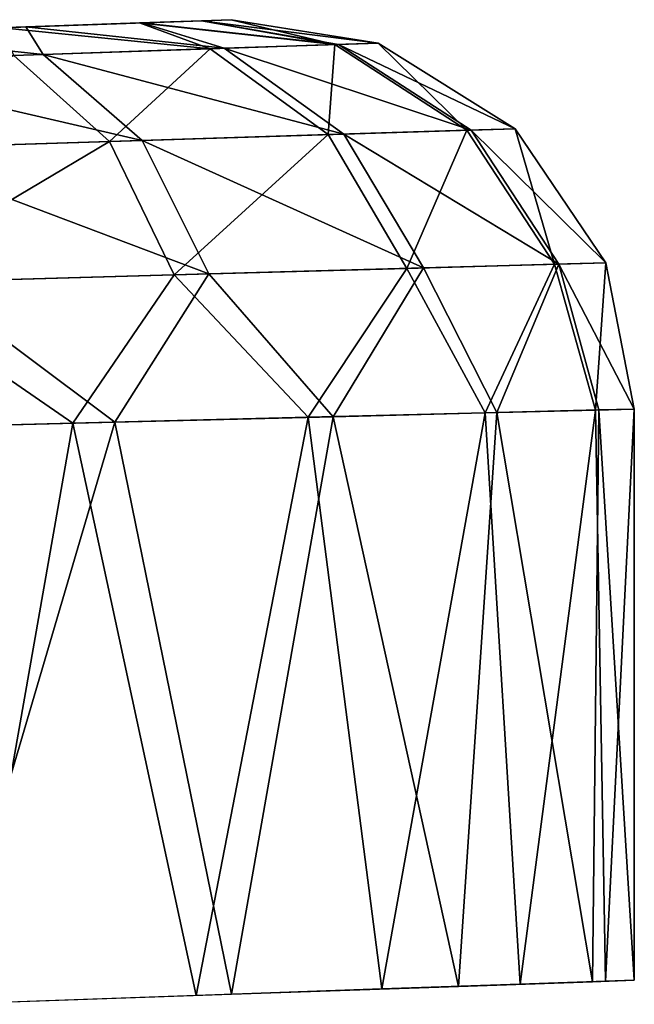
# Model space of a CAD drawing. Units: feet. Extents: x -15.9 to 15.9, y -4.8 to 1.5.
# Drawn here: x -13.7 to -13.6, y 0.8 to 1 of the extents above; entities that cross this region are included whole.
import ezdxf

# ---------------------------------------------------------------- set-up
doc = ezdxf.new("R2010")
doc.units = ezdxf.units.FT
doc.header["$MEASUREMENT"] = 0
doc.layers.get('0').update_dxf_attribs({"color": 255})
doc.layers.add('AFUWA-3-ARPM', color=4, linetype='Continuous')
doc.layers.add('AFUWA-P', color=2, linetype='Continuous')

# ---------------------------------------------------------------- blocks, each defined once
blk = doc.blocks.new('A$C5968478D')
at = {"linetype": 'Continuous', "lineweight": 0}
for p, q in [((-6.38125, 2.06051), (-6.40469, 2.05969)), ((-6.40469, 2.05969), (-6.38125, 2.06051)), ((-6.38125, 2.06051), (-6.36914, 2.06093)), ((-6.36914, 2.06093), (-6.38125, 2.06051)), ((-6.36914, 2.06093), (-6.36319, 2.06114)), ((-6.36914, 2.06093), (-6.36319, 2.06114)), ((-6.33347, 2.05642), (-6.36319, 2.06114)), ((-6.33347, 2.05642), (-6.36319, 2.06114)), ((-6.40469, 2.05969), (-6.44172, 2.0584)), ((-6.44172, 2.0584), (-6.40469, 2.05969)), ((-6.36456, 2.05536), (-6.34149, 2.05615)), ((-6.34149, 2.05615), (-6.33347, 2.05642)), ((-6.31468, 2.03881), (-6.34149, 2.05615)), ((-6.30575, 2.03909), (-6.33347, 2.05642)), ((-6.30575, 2.03909), (-6.33347, 2.05642)), ((-6.40116, 2.05412), (-6.44921, 2.05249)), ((-6.36456, 2.05536), (-6.40116, 2.05412)), ((-6.40116, 2.05412), (-6.38113, 2.03673)), ((-6.34038, 2.038), (-6.36456, 2.05536)), ((-6.34038, 2.038), (-6.38113, 2.03673)), ((-6.31468, 2.03881), (-6.34038, 2.038)), ((-6.34038, 2.038), (-6.3243, 2.01096)), ((-6.31468, 2.03881), (-6.30575, 2.03909)), ((-6.31468, 2.03881), (-6.29696, 2.01172)), ((-6.30575, 2.03909), (-6.28746, 2.01199)), ((-6.28746, 2.01199), (-6.30575, 2.03909)), ((-6.38113, 2.03673), (-6.43462, 2.03506)), ((-6.36767, 2.00975), (-6.38113, 2.03673)), ((-6.29696, 2.01172), (-6.28746, 2.01199)), ((-6.28746, 2.01199), (-6.2817, 1.98245)), ((-6.28746, 2.01199), (-6.2817, 1.98245)), ((-6.36767, 2.00975), (-6.3243, 2.01096)), ((-6.34253, 1.9809), (-6.3243, 2.01096)), ((-6.29696, 2.01172), (-6.3243, 2.01096)), ((-6.3243, 2.01096), (-6.30949, 1.98174)), ((-6.29696, 2.01172), (-6.30949, 1.98174)), ((-6.29696, 2.01172), (-6.28886, 1.98226)), ((-6.42461, 2.00816), (-6.36767, 2.00975)), ((-6.42461, 2.00816), (-6.38668, 1.97977)), ((-6.38668, 1.97977), (-6.36767, 2.00975)), ((-6.36767, 2.00975), (-6.34253, 1.9809)), ((-6.28886, 1.98226), (-6.30949, 1.98174)), ((-6.28886, 1.98226), (-6.30949, 1.98174)), ((-6.28886, 1.98226), (-6.29014, 1.8667)), ((-6.2817, 1.98245), (-6.28886, 1.98226)), ((-6.28886, 1.98226), (-6.2817, 1.98245)), ((-6.2817, 1.86701), (-6.2817, 1.98245)), ((-6.2817, 1.98245), (-6.2817, 1.86701)), ((-6.38668, 1.97977), (-6.34253, 1.9809)), ((-6.38668, 1.97977), (-6.34253, 1.9809)), ((-6.36308, 1.86417), (-6.34253, 1.9809)), ((-6.34253, 1.9809), (-6.30949, 1.98174)), ((-6.34253, 1.9809), (-6.30949, 1.98174)), ((-6.30949, 1.98174), (-6.31723, 1.86575)), ((-6.38668, 1.97977), (-6.43967, 1.97843)), ((-6.38668, 1.97977), (-6.43967, 1.97843)), ((-6.38668, 1.97977), (-6.36308, 1.86417)), ((-6.31723, 1.86575), (-6.29014, 1.8667)), ((-6.2817, 1.86701), (-6.29014, 1.8667)), ((-6.36308, 1.86417), (-6.31723, 1.86575)), ((-6.36308, 1.86417), (-6.42141, 1.86215)), ((-6.41586, 1.86232), (-6.37024, 1.86392)), ((-6.36308, 1.86417), (-6.37024, 1.86392)), ((-6.37024, 1.86392), (-6.37024, 1.86392)), ((-6.37024, 1.86392), (-6.37024, 1.86392))]:
    blk.add_line(p, q, dxfattribs=at)

msp = doc.modelspace()

# ---------------------------------------------------------------- linework, layer by layer
at = {"layer": 'AFUWA-3-ARPM'}
for points in [[(-13.75034, 1.0242, 15.11151), (-13.64217, 1.02798, 17.16737), (-13.64217, 1.02798, 15.03859)], [(-13.72935, 1.02493, 17.13951), (-13.64217, 1.02798, 17.16737), (-13.75034, 1.0242, 17.09238)], [(-13.75034, 1.0242, 17.09238), (-13.64217, 1.02798, 17.16737), (-13.75034, 1.0242, 15.11151)], [(-13.75034, 1.0242, 15.11151), (-13.64217, 1.02798, 15.03859), (-13.72935, 1.02493, 15.06439)], [(-13.72935, 1.02493, 17.19111), (-13.64812, 1.02777, 17.21622), (-13.64217, 1.02798, 17.16737)], [(-13.72935, 1.02493, 15.01279), (-13.72935, 1.02493, 15.06439), (-13.64217, 1.02798, 15.03859)], [(-13.72935, 1.02493, 17.19111), (-13.64217, 1.02798, 17.16737), (-13.72935, 1.02493, 17.13951)], [(-13.64815, 1.02777, 14.98939), (-13.72935, 1.02493, 15.01279), (-13.64217, 1.02798, 15.03859)], [(-13.64812, 1.02777, 17.21622), (-13.72935, 1.02493, 17.19111), (-13.66023, 1.02735, 17.25398)], [(-13.66066, 1.02733, 14.9509), (-13.72935, 1.02493, 15.01279), (-13.64815, 1.02777, 14.98939)], [(-13.72935, 1.02493, 17.19111), (-13.68368, 1.02653, 17.29155), (-13.66023, 1.02735, 17.25398)], [(-13.68837, 1.02636, 14.90676), (-13.72935, 1.02493, 15.01279), (-13.66066, 1.02733, 14.9509)], [(-13.68837, 1.02636, 14.90676), (-13.66066, 1.02733, 14.9509), (-13.64637, 1.02211, 14.91586)], [(-13.68368, 1.02653, 17.29155), (-13.64354, 1.0222, 17.28526), (-13.66023, 1.02735, 17.25398)], [(-13.66066, 1.02733, 14.9509), (-13.64815, 1.02777, 14.98939), (-13.62123, 1.02296, 14.9749)], [(-13.62123, 1.02296, 14.9749), (-13.64637, 1.02211, 14.91586), (-13.66066, 1.02733, 14.9509)], [(-13.62047, 1.02299, 17.22835), (-13.64812, 1.02777, 17.21622), (-13.66023, 1.02735, 17.25398)], [(-13.62047, 1.02299, 17.22835), (-13.66023, 1.02735, 17.25398), (-13.64354, 1.0222, 17.28526)], [(-13.62123, 1.02296, 14.9749), (-13.64815, 1.02777, 14.98939), (-13.64217, 1.02798, 15.03859)], [(-13.64812, 1.02777, 17.21622), (-13.61245, 1.02326, 17.16737), (-13.64217, 1.02798, 17.16737)], [(-13.61245, 1.02326, 17.16737), (-13.64812, 1.02777, 17.21622), (-13.62047, 1.02299, 17.22835)], [(-13.61245, 1.02326, 17.16737), (-13.61245, 1.02326, 15.03859), (-13.64217, 1.02798, 15.03859)], [(-13.61245, 1.02326, 17.16737), (-13.64217, 1.02798, 15.03859), (-13.64217, 1.02798, 17.16737)], [(-13.61245, 1.02326, 15.03859), (-13.62123, 1.02296, 14.9749), (-13.64217, 1.02798, 15.03859)], [(-13.68368, 1.02653, 17.29155), (-13.72935, 1.02493, 17.19111), (-13.7207, 1.02524, 17.33169)], [(-13.7282, 1.01933, 17.37264), (-13.68014, 1.02096, 17.33452), (-13.7207, 1.02524, 17.33169)], [(-13.68368, 1.02653, 17.29155), (-13.7207, 1.02524, 17.33169), (-13.68014, 1.02096, 17.33452)], [(-13.64637, 1.02211, 14.91586), (-13.68609, 1.02076, 14.86552), (-13.68837, 1.02636, 14.90676)], [(-13.64354, 1.0222, 17.28526), (-13.68368, 1.02653, 17.29155), (-13.68014, 1.02096, 17.33452)], [(-13.64637, 1.02211, 14.91586), (-13.62123, 1.02296, 14.9749), (-13.62252, 1.00475, 14.90206)], [(-13.62047, 1.02299, 17.22835), (-13.64354, 1.0222, 17.28526), (-13.59367, 1.00565, 17.23521)], [(-13.59451, 1.00562, 14.96773), (-13.62252, 1.00475, 14.90206), (-13.62123, 1.02296, 14.9749)], [(-13.62123, 1.02296, 14.9749), (-13.61245, 1.02326, 15.03859), (-13.59451, 1.00562, 14.96773)], [(-13.62047, 1.02299, 17.22835), (-13.58473, 1.00593, 17.16737), (-13.61245, 1.02326, 17.16737)], [(-13.58473, 1.00593, 17.16737), (-13.62047, 1.02299, 17.22835), (-13.59367, 1.00565, 17.23521)], [(-13.61245, 1.02326, 15.03859), (-13.58473, 1.00593, 17.16737), (-13.58473, 1.00593, 15.03859)], [(-13.61245, 1.02326, 15.03859), (-13.61245, 1.02326, 17.16737), (-13.58473, 1.00593, 17.16737)], [(-13.58473, 1.00593, 15.03859), (-13.59451, 1.00562, 14.96773), (-13.61245, 1.02326, 15.03859)], [(-13.68014, 1.02096, 17.33452), (-13.7282, 1.01933, 17.37264), (-13.66011, 1.00357, 17.35327)], [(-13.68609, 1.02076, 14.86552), (-13.64637, 1.02211, 14.91586), (-13.66673, 1.00336, 14.8461)], [(-13.64354, 1.0222, 17.28526), (-13.68014, 1.02096, 17.33452), (-13.61936, 1.00484, 17.29852)], [(-13.66011, 1.00357, 17.35327), (-13.61936, 1.00484, 17.29852), (-13.68014, 1.02096, 17.33452)], [(-13.62252, 1.00475, 14.90206), (-13.66673, 1.00336, 14.8461), (-13.64637, 1.02211, 14.91586)], [(-13.64354, 1.0222, 17.28526), (-13.61936, 1.00484, 17.29852), (-13.59367, 1.00565, 17.23521)], [(-13.7136, 1.0019, 17.39561), (-13.66011, 1.00357, 17.35327), (-13.7282, 1.01933, 17.37264)], [(-13.66673, 1.00336, 14.8461), (-13.72439, 1.00156, 14.8042), (-13.68609, 1.02076, 14.86552)], [(-13.59451, 1.00562, 14.96773), (-13.60664, 0.97771, 14.89321), (-13.62252, 1.00475, 14.90206)], [(-13.59367, 1.00565, 17.23521), (-13.61936, 1.00484, 17.29852), (-13.57594, 0.97856, 17.2396)], [(-13.57684, 0.97854, 14.96315), (-13.60664, 0.97771, 14.89321), (-13.59451, 1.00562, 14.96773)], [(-13.59451, 1.00562, 14.96773), (-13.58473, 1.00593, 15.03859), (-13.57684, 0.97854, 14.96315)], [(-13.59367, 1.00565, 17.23521), (-13.56644, 0.97883, 17.16737), (-13.58473, 1.00593, 17.16737)], [(-13.56644, 0.97883, 17.16737), (-13.59367, 1.00565, 17.23521), (-13.57594, 0.97856, 17.2396)], [(-13.58473, 1.00593, 15.03859), (-13.58473, 1.00593, 17.16737), (-13.56644, 0.97883, 17.16737)], [(-13.58473, 1.00593, 15.03859), (-13.56644, 0.97883, 17.16737), (-13.56644, 0.97883, 15.03859)], [(-13.56644, 0.97883, 15.03859), (-13.57684, 0.97854, 14.96315), (-13.58473, 1.00593, 15.03859)], [(-13.71508, 0.97468, 14.7889), (-13.72439, 1.00156, 14.8042), (-13.66673, 1.00336, 14.8461)], [(-13.6537, 0.9764, 14.83359), (-13.71508, 0.97468, 14.7889), (-13.66673, 1.00336, 14.8461)], [(-13.7136, 1.0019, 17.39561), (-13.64665, 0.97659, 17.36535), (-13.66011, 1.00357, 17.35327)], [(-13.62252, 1.00475, 14.90206), (-13.6537, 0.9764, 14.83359), (-13.66673, 1.00336, 14.8461)], [(-13.60328, 0.9778, 17.30702), (-13.61936, 1.00484, 17.29852), (-13.66011, 1.00357, 17.35327)], [(-13.64665, 0.97659, 17.36535), (-13.60328, 0.9778, 17.30702), (-13.66011, 1.00357, 17.35327)], [(-13.60664, 0.97771, 14.89321), (-13.6537, 0.9764, 14.83359), (-13.62252, 1.00475, 14.90206)], [(-13.61936, 1.00484, 17.29852), (-13.60328, 0.9778, 17.30702), (-13.57594, 0.97856, 17.2396)], [(-13.70359, 0.97501, 17.4105), (-13.64665, 0.97659, 17.36535), (-13.7136, 1.0019, 17.39561)], [(-13.62661, 0.94761, 14.85476), (-13.6537, 0.9764, 14.83359), (-13.60664, 0.97771, 14.89321)], [(-13.62151, 0.94774, 17.34497), (-13.60328, 0.9778, 17.30702), (-13.64665, 0.97659, 17.36535)], [(-13.62661, 0.94761, 14.85476), (-13.60664, 0.97771, 14.89321), (-13.59082, 0.94852, 14.91051)], [(-13.58847, 0.94858, 17.29072), (-13.60328, 0.9778, 17.30702), (-13.62151, 0.94774, 17.34497)], [(-13.60664, 0.97771, 14.89321), (-13.57684, 0.97854, 14.96315), (-13.59082, 0.94852, 14.91051)], [(-13.58847, 0.94858, 17.29072), (-13.57594, 0.97856, 17.2396), (-13.60328, 0.9778, 17.30702)], [(-13.56852, 0.94909, 14.97252), (-13.59082, 0.94852, 14.91051), (-13.57684, 0.97854, 14.96315)], [(-13.57594, 0.97856, 17.2396), (-13.58847, 0.94858, 17.29072), (-13.56784, 0.9491, 17.23061)], [(-13.56852, 0.94909, 14.97252), (-13.57684, 0.97854, 14.96315), (-13.56644, 0.97883, 15.03859)], [(-13.56069, 0.94929, 17.16737), (-13.56644, 0.97883, 17.16737), (-13.57594, 0.97856, 17.2396)], [(-13.57594, 0.97856, 17.2396), (-13.56784, 0.9491, 17.23061), (-13.56069, 0.94929, 17.16737)], [(-13.56644, 0.97883, 15.03859), (-13.56069, 0.94929, 15.03859), (-13.56852, 0.94909, 14.97252)], [(-13.56069, 0.94929, 17.16737), (-13.56644, 0.97883, 15.03859), (-13.56644, 0.97883, 17.16737)], [(-13.56069, 0.94929, 15.03859), (-13.56644, 0.97883, 15.03859), (-13.56069, 0.94929, 17.16737)], [(-13.6537, 0.9764, 14.83359), (-13.67416, 0.9464, 14.80861), (-13.71508, 0.97468, 14.7889)], [(-13.70359, 0.97501, 17.4105), (-13.66566, 0.94662, 17.39049), (-13.64665, 0.97659, 17.36535)], [(-13.67416, 0.9464, 14.80861), (-13.6537, 0.9764, 14.83359), (-13.62661, 0.94761, 14.85476)], [(-13.62151, 0.94774, 17.34497), (-13.64665, 0.97659, 17.36535), (-13.66566, 0.94662, 17.39049)], [(-13.73121, 0.94495, 14.77465), (-13.71508, 0.97468, 14.7889), (-13.67416, 0.9464, 14.80861)], [(-13.66566, 0.94662, 17.39049), (-13.70359, 0.97501, 17.4105), (-13.71866, 0.94527, 17.42528)], [(-13.56651, 0.83365, 14.98078), (-13.56852, 0.94909, 14.97252), (-13.56069, 0.94929, 15.03859)], [(-13.56784, 0.9491, 17.23061), (-13.56069, 0.83385, 17.16737), (-13.56069, 0.94929, 17.16737)], [(-13.56651, 0.83365, 14.98078), (-13.56069, 0.94929, 15.03859), (-13.56069, 0.83385, 15.03859)], [(-13.56069, 0.94929, 15.03859), (-13.56069, 0.94929, 17.16737), (-13.56069, 0.83385, 17.16737)], [(-13.56069, 0.94929, 15.03859), (-13.56069, 0.83385, 17.16737), (-13.56069, 0.83385, 15.03859)], [(-13.62661, 0.94761, 14.85476), (-13.64922, 0.83076, 14.83001), (-13.67416, 0.9464, 14.80861)], [(-13.66566, 0.94662, 17.39049), (-13.64207, 0.83101, 17.36879), (-13.62151, 0.94774, 17.34497)], [(-13.61169, 0.83207, 14.87436), (-13.64922, 0.83076, 14.83001), (-13.62661, 0.94761, 14.85476)], [(-13.64207, 0.83101, 17.36879), (-13.59621, 0.83259, 17.30644), (-13.62151, 0.94774, 17.34497)], [(-13.61169, 0.83207, 14.87436), (-13.62661, 0.94761, 14.85476), (-13.59082, 0.94852, 14.91051)], [(-13.62151, 0.94774, 17.34497), (-13.59621, 0.83259, 17.30644), (-13.58847, 0.94858, 17.29072)], [(-13.61169, 0.83207, 14.87436), (-13.59082, 0.94852, 14.91051), (-13.58374, 0.83305, 14.92529)], [(-13.58847, 0.94858, 17.29072), (-13.59621, 0.83259, 17.30644), (-13.56912, 0.83354, 17.23678)], [(-13.58374, 0.83305, 14.92529), (-13.59082, 0.94852, 14.91051), (-13.56852, 0.94909, 14.97252)], [(-13.58847, 0.94858, 17.29072), (-13.56912, 0.83354, 17.23678), (-13.56784, 0.9491, 17.23061)], [(-13.56852, 0.94909, 14.97252), (-13.56651, 0.83365, 14.98078), (-13.58374, 0.83305, 14.92529)], [(-13.56069, 0.83385, 17.16737), (-13.56784, 0.9491, 17.23061), (-13.56912, 0.83354, 17.23678)], [(-13.67416, 0.9464, 14.80861), (-13.69484, 0.82916, 14.79417), (-13.73121, 0.94495, 14.77465)], [(-13.70039, 0.82899, 17.41536), (-13.66566, 0.94662, 17.39049), (-13.71866, 0.94527, 17.42528)], [(-13.70039, 0.82899, 17.41536), (-13.64207, 0.83101, 17.36879), (-13.66566, 0.94662, 17.39049)], [(-13.64922, 0.83076, 14.83001), (-13.69484, 0.82916, 14.79417), (-13.67416, 0.9464, 14.80861)]]:
    msp.add_3dface(points, dxfattribs=at)

# ---------------------------------------------------------------- block references
at = {"layer": 'AFUWA-P'}
msp.add_blockref('A$C5968478D', (-7.279, -1.03318), dxfattribs=at)

doc.saveas('drawing.dxf')
